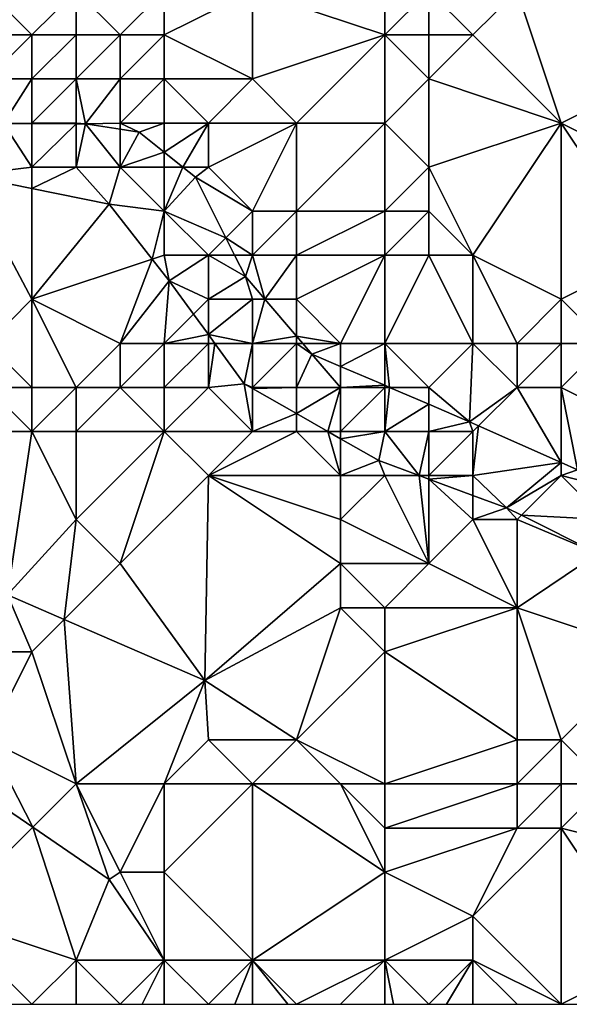
# Model space of a CAD drawing. Units: metres. Extents: x 72500 to 73125, y 357500 to 358000.
# Drawn here: x 73024 to 73036, y 357500 to 357522 of the extents above; entities that cross this region are included whole.
import ezdxf

# ---------------------------------------------------------------- set-up
doc = ezdxf.new("R2010")
doc.units = ezdxf.units.M
doc.layers.add('Terrain', color=15, linetype='Continuous')

msp = doc.modelspace()

# ---------------------------------------------------------------- linework, layer by layer
at = {"layer": 'Terrain'}
for points in [[(73040, 357524, 476.24), (73035, 357523, 476.52), (73040, 357522, 475.87), (73040, 357524, 476.24)], [(73023, 357523, 475.53), (73023, 357522, 474.97), (73024, 357522, 474.98), (73023, 357523, 475.53)], [(73023, 357523, 475.53), (73024, 357522, 474.98), (73025, 357523, 475.7), (73023, 357523, 475.53)], [(73025, 357523, 475.7), (73024, 357522, 474.98), (73025, 357522, 475.02), (73025, 357523, 475.7)], [(73025, 357523, 475.7), (73025, 357522, 475.02), (73026, 357522, 475.06), (73025, 357523, 475.7)], [(73025, 357523, 475.7), (73026, 357522, 475.06), (73027, 357523, 475.85), (73025, 357523, 475.7)], [(73027, 357523, 475.85), (73026, 357522, 475.06), (73027, 357522, 475.08), (73027, 357523, 475.85)], [(73027, 357523, 475.85), (73027, 357522, 475.08), (73029, 357523, 475.9), (73027, 357523, 475.85)], [(73027, 357522, 475.08), (73029, 357521, 474.56), (73029, 357523, 475.9), (73027, 357522, 475.08)], [(73029, 357523, 475.9), (73029, 357521, 474.56), (73032, 357522, 476.1), (73029, 357523, 475.9)], [(73029, 357523, 475.9), (73032, 357522, 476.1), (73032, 357523, 476.43), (73029, 357523, 475.9)], [(73032, 357523, 476.43), (73032, 357522, 476.1), (73033, 357523, 476.56), (73032, 357523, 476.43)], [(73033, 357523, 476.56), (73032, 357522, 476.1), (73033, 357522, 476.3), (73033, 357523, 476.56)], [(73033, 357523, 476.56), (73033, 357522, 476.3), (73034, 357522, 476.37), (73033, 357523, 476.56)], [(73033, 357523, 476.56), (73034, 357522, 476.37), (73035, 357523, 476.52), (73033, 357523, 476.56)], [(73035, 357523, 476.52), (73034, 357522, 476.37), (73036, 357520, 475.77), (73035, 357523, 476.52)], [(73040, 357522, 475.87), (73035, 357523, 476.52), (73036, 357520, 475.77), (73040, 357522, 475.87)], [(73023, 357522, 474.97), (73023, 357521, 474.41), (73024, 357522, 474.98), (73023, 357522, 474.97)], [(73024, 357522, 474.98), (73023, 357521, 474.41), (73024, 357521, 474.36), (73024, 357522, 474.98)], [(73024, 357522, 474.98), (73024, 357521, 474.36), (73025, 357522, 475.02), (73024, 357522, 474.98)], [(73025, 357522, 475.02), (73024, 357521, 474.36), (73025, 357521, 474.33), (73025, 357522, 475.02)], [(73025, 357522, 475.02), (73025, 357521, 474.33), (73026, 357522, 475.06), (73025, 357522, 475.02)], [(73026, 357522, 475.06), (73025, 357521, 474.33), (73026, 357521, 474.31), (73026, 357522, 475.06)], [(73026, 357522, 475.06), (73026, 357521, 474.31), (73027, 357522, 475.08), (73026, 357522, 475.06)], [(73027, 357522, 475.08), (73026, 357521, 474.31), (73027, 357521, 474.3), (73027, 357522, 475.08)], [(73027, 357522, 475.08), (73027, 357521, 474.3), (73029, 357521, 474.56), (73027, 357522, 475.08)], [(73032, 357522, 476.1), (73029, 357521, 474.56), (73030, 357520, 474.57), (73032, 357522, 476.1)], [(73032, 357522, 476.1), (73030, 357520, 474.57), (73032, 357520, 475.24), (73032, 357522, 476.1)], [(73032, 357522, 476.1), (73032, 357520, 475.24), (73033, 357521, 475.93), (73032, 357522, 476.1)], [(73032, 357522, 476.1), (73033, 357521, 475.93), (73033, 357522, 476.3), (73032, 357522, 476.1)], [(73033, 357522, 476.3), (73033, 357521, 475.93), (73034, 357522, 476.37), (73033, 357522, 476.3)], [(73034, 357522, 476.37), (73033, 357521, 475.93), (73036, 357520, 475.77), (73034, 357522, 476.37)], [(73040, 357522, 475.87), (73036, 357520, 475.77), (73040, 357518, 474.96), (73040, 357522, 475.87)], [(73023, 357521, 474.41), (73023.355, 357519.992, 473.794), (73024, 357521, 474.36), (73023, 357521, 474.41)], [(73024, 357521, 474.36), (73023.355, 357519.992, 473.794), (73024, 357520, 473.87), (73024, 357521, 474.36)], [(73024, 357521, 474.36), (73024, 357520, 473.87), (73025, 357521, 474.33), (73024, 357521, 474.36)], [(73025, 357521, 474.33), (73024, 357520, 473.87), (73025, 357520, 473.79), (73025, 357521, 474.33)], [(73025, 357521, 474.33), (73025, 357520, 473.79), (73025.212, 357519.981, 473.461), (73025, 357521, 474.33)], [(73025, 357521, 474.33), (73025.212, 357519.981, 473.461), (73026, 357521, 474.31), (73025, 357521, 474.33)], [(73026, 357521, 474.31), (73025.212, 357519.981, 473.461), (73026, 357520, 473.66), (73026, 357521, 474.31)], [(73026, 357521, 474.31), (73026, 357520, 473.66), (73027, 357521, 474.3), (73026, 357521, 474.31)], [(73027, 357521, 474.3), (73026, 357520, 473.66), (73027, 357520, 473.6), (73027, 357521, 474.3)], [(73027, 357521, 474.3), (73028, 357520, 473.7), (73029, 357521, 474.56), (73027, 357521, 474.3)], [(73027, 357521, 474.3), (73027, 357520, 473.6), (73028, 357520, 473.7), (73027, 357521, 474.3)], [(73029, 357521, 474.56), (73028, 357520, 473.7), (73030, 357520, 474.57), (73029, 357521, 474.56)], [(73033, 357521, 475.93), (73032, 357520, 475.24), (73033, 357519, 474.76), (73033, 357521, 475.93)], [(73033, 357521, 475.93), (73033, 357519, 474.76), (73036, 357520, 475.77), (73033, 357521, 475.93)], [(73024, 357520, 473.87), (73023.355, 357519.992, 473.794), (73024, 357519.988, 473.678), (73024, 357520, 473.87)], [(73024, 357520, 473.87), (73024, 357519.988, 473.678), (73025, 357520, 473.79), (73024, 357520, 473.87)], [(73025, 357520, 473.79), (73024, 357519.988, 473.678), (73025, 357519.982, 473.499), (73025, 357520, 473.79)], [(73025, 357520, 473.79), (73025, 357519.982, 473.499), (73025.212, 357519.981, 473.461), (73025, 357520, 473.79)], [(73026, 357520, 473.66), (73025.212, 357519.981, 473.461), (73026, 357519.861, 473.441), (73026, 357520, 473.66)], [(73026, 357520, 473.66), (73026, 357519.861, 473.441), (73026.435, 357519.795, 473.43), (73026, 357520, 473.66)], [(73026, 357520, 473.66), (73026.435, 357519.795, 473.43), (73027, 357520, 473.6), (73026, 357520, 473.66)], [(73027, 357520, 473.6), (73026.435, 357519.795, 473.43), (73027, 357519.34, 473.3), (73027, 357520, 473.6)], [(73027, 357520, 473.6), (73027, 357519.34, 473.3), (73028, 357520, 473.7), (73027, 357520, 473.6)], [(73027, 357519.34, 473.3), (73027.422, 357519, 473.202), (73028, 357520, 473.7), (73027, 357519.34, 473.3)], [(73027.422, 357519, 473.202), (73028, 357519, 473.28), (73028, 357520, 473.7), (73027.422, 357519, 473.202)], [(73028, 357520, 473.7), (73028, 357519, 473.28), (73030, 357520, 474.57), (73028, 357520, 473.7)], [(73030, 357520, 474.57), (73028, 357519, 473.28), (73029, 357518, 473.48), (73030, 357520, 474.57)], [(73030, 357520, 474.57), (73029, 357518, 473.48), (73030, 357518, 473.82), (73030, 357520, 474.57)], [(73030, 357520, 474.57), (73030, 357518, 473.82), (73032, 357520, 475.24), (73030, 357520, 474.57)], [(73032, 357520, 475.24), (73030, 357518, 473.82), (73032, 357518, 473.99), (73032, 357520, 475.24)], [(73032, 357520, 475.24), (73032, 357518, 473.99), (73033, 357519, 474.76), (73032, 357520, 475.24)], [(73036, 357520, 475.77), (73033, 357519, 474.76), (73034, 357517, 473.89), (73036, 357520, 475.77)], [(73036, 357520, 475.77), (73034, 357517, 473.89), (73036, 357516, 474.25), (73036, 357520, 475.77)], [(73036, 357520, 475.77), (73036, 357516, 474.25), (73038, 357517, 474.84), (73036, 357520, 475.77)], [(73040, 357518, 474.96), (73036, 357520, 475.77), (73038, 357517, 474.84), (73040, 357518, 474.96)], [(73024, 357519, 473.85), (73023.355, 357519.992, 473.794), (73022.501, 357518.82, 473.868), (73024, 357519, 473.85)], [(73024, 357519, 473.85), (73024, 357519.988, 473.678), (73023.355, 357519.992, 473.794), (73024, 357519, 473.85)], [(73024, 357519, 473.85), (73025, 357519.982, 473.499), (73024, 357519.988, 473.678), (73024, 357519, 473.85)], [(73024, 357519, 473.85), (73025, 357519, 473.67), (73025, 357519.982, 473.499), (73024, 357519, 473.85)], [(73025, 357519, 473.67), (73025.212, 357519.981, 473.461), (73025, 357519.982, 473.499), (73025, 357519, 473.67)], [(73025, 357519, 473.67), (73026, 357519, 473.39), (73025.212, 357519.981, 473.461), (73025, 357519, 473.67)], [(73026, 357519, 473.39), (73026, 357519.861, 473.441), (73025.212, 357519.981, 473.461), (73026, 357519, 473.39)], [(73026, 357519, 473.39), (73026.435, 357519.795, 473.43), (73026, 357519.861, 473.441), (73026, 357519, 473.39)], [(73026, 357519, 473.39), (73027, 357519.34, 473.3), (73026.435, 357519.795, 473.43), (73026, 357519, 473.39)], [(73026, 357519, 473.39), (73027, 357519, 473.21), (73027, 357519.34, 473.3), (73026, 357519, 473.39)], [(73027, 357519, 473.21), (73027.422, 357519, 473.202), (73027, 357519.34, 473.3), (73027, 357519, 473.21)], [(73024, 357518.516, 473.825), (73024, 357519, 473.85), (73022.501, 357518.82, 473.868), (73024, 357518.516, 473.825)], [(73024, 357518.516, 473.825), (73025.751, 357518.161, 473.775), (73025, 357519, 473.67), (73024, 357518.516, 473.825)], [(73024, 357518.516, 473.825), (73025, 357519, 473.67), (73024, 357519, 473.85), (73024, 357518.516, 473.825)], [(73025, 357519, 473.67), (73025.751, 357518.161, 473.775), (73026, 357519, 473.39), (73025, 357519, 473.67)], [(73026, 357519, 473.39), (73025.751, 357518.161, 473.775), (73027, 357518, 473.15), (73026, 357519, 473.39)], [(73026, 357519, 473.39), (73027, 357518, 473.15), (73027, 357519, 473.21), (73026, 357519, 473.39)], [(73027, 357519, 473.21), (73027, 357518, 473.15), (73027.422, 357519, 473.202), (73027, 357519, 473.21)], [(73027, 357518, 473.15), (73027.708, 357518.77, 473.136), (73027.422, 357519, 473.202), (73027, 357518, 473.15)], [(73027.422, 357519, 473.202), (73027.708, 357518.77, 473.136), (73028, 357519, 473.28), (73027.422, 357519, 473.202)], [(73027.708, 357518.77, 473.136), (73029, 357518, 473.48), (73028, 357519, 473.28), (73027.708, 357518.77, 473.136)], [(73033, 357519, 474.76), (73032, 357518, 473.99), (73033, 357518, 474.09), (73033, 357519, 474.76)], [(73033, 357519, 474.76), (73033, 357518, 474.09), (73034, 357517, 473.89), (73033, 357519, 474.76)], [(73023, 357515, 474.51), (73024, 357516, 474.11), (73022.501, 357518.82, 473.868), (73023, 357515, 474.51)], [(73024, 357518.516, 473.825), (73022.501, 357518.82, 473.868), (73024, 357516, 474.11), (73024, 357518.516, 473.825)], [(73027, 357518, 473.15), (73028.397, 357517.397, 473.047), (73027.708, 357518.77, 473.136), (73027, 357518, 473.15)], [(73027.708, 357518.77, 473.136), (73028.397, 357517.397, 473.047), (73029, 357518, 473.48), (73027.708, 357518.77, 473.136)], [(73024, 357518.516, 473.825), (73024, 357516, 474.11), (73025.751, 357518.161, 473.775), (73024, 357518.516, 473.825)], [(73026.728, 357516.909, 473.469), (73025.751, 357518.161, 473.775), (73024, 357516, 474.11), (73026.728, 357516.909, 473.469)], [(73026.728, 357516.909, 473.469), (73027, 357518, 473.15), (73025.751, 357518.161, 473.775), (73026.728, 357516.909, 473.469)], [(73026.728, 357516.909, 473.469), (73027, 357517, 473.2), (73027, 357518, 473.15), (73026.728, 357516.909, 473.469)], [(73027, 357518, 473.15), (73027, 357517, 473.2), (73028, 357517, 473.04), (73027, 357518, 473.15)], [(73027, 357518, 473.15), (73028, 357517, 473.04), (73028.397, 357517.397, 473.047), (73027, 357518, 473.15)], [(73029, 357518, 473.48), (73028.397, 357517.397, 473.047), (73029, 357517, 473.15), (73029, 357518, 473.48)], [(73029, 357518, 473.48), (73029, 357517, 473.15), (73030, 357518, 473.82), (73029, 357518, 473.48)], [(73030, 357518, 473.82), (73029, 357517, 473.15), (73030, 357517, 473.29), (73030, 357518, 473.82)], [(73030, 357518, 473.82), (73030, 357517, 473.29), (73032, 357518, 473.99), (73030, 357518, 473.82)], [(73032, 357518, 473.99), (73030, 357517, 473.29), (73032, 357517, 473.4), (73032, 357518, 473.99)], [(73032, 357518, 473.99), (73032, 357517, 473.4), (73033, 357518, 474.09), (73032, 357518, 473.99)], [(73033, 357518, 474.09), (73032, 357517, 473.4), (73033, 357517, 473.56), (73033, 357518, 474.09)], [(73033, 357518, 474.09), (73033, 357517, 473.56), (73034, 357517, 473.89), (73033, 357518, 474.09)], [(73028, 357517, 473.04), (73028.595, 357517, 473.021), (73028.397, 357517.397, 473.047), (73028, 357517, 473.04)], [(73029, 357517, 473.15), (73028.397, 357517.397, 473.047), (73028.595, 357517, 473.021), (73029, 357517, 473.15)], [(73026, 357515, 474), (73026.728, 357516.909, 473.469), (73024, 357516, 474.11), (73026, 357515, 474)], [(73026, 357515, 474), (73027.11, 357516.419, 473.349), (73026.728, 357516.909, 473.469), (73026, 357515, 474)], [(73026.728, 357516.909, 473.469), (73027.11, 357516.419, 473.349), (73027, 357517, 473.2), (73026.728, 357516.909, 473.469)], [(73027.11, 357516.419, 473.349), (73028, 357517, 473.04), (73027, 357517, 473.2), (73027.11, 357516.419, 473.349)], [(73027.11, 357516.419, 473.349), (73028, 357516, 473.1), (73028, 357517, 473.04), (73027.11, 357516.419, 473.349)], [(73028, 357517, 473.04), (73028.839, 357516.514, 472.989), (73028.595, 357517, 473.021), (73028, 357517, 473.04)], [(73028, 357517, 473.04), (73028, 357516, 473.1), (73028.839, 357516.514, 472.989), (73028, 357517, 473.04)], [(73029, 357517, 473.15), (73028.595, 357517, 473.021), (73028.839, 357516.514, 472.989), (73029, 357517, 473.15)], [(73029, 357517, 473.15), (73028.839, 357516.514, 472.989), (73029.281, 357516, 472.963), (73029, 357517, 473.15)], [(73029, 357517, 473.15), (73029.281, 357516, 472.963), (73030, 357517, 473.29), (73029, 357517, 473.15)], [(73030, 357517, 473.29), (73029.281, 357516, 472.963), (73030, 357516, 472.81), (73030, 357517, 473.29)], [(73031, 357515, 472.58), (73032, 357517, 473.4), (73030, 357516, 472.81), (73031, 357515, 472.58)], [(73030, 357517, 473.29), (73030, 357516, 472.81), (73032, 357517, 473.4), (73030, 357517, 473.29)], [(73031, 357515, 472.58), (73032, 357515, 472.61), (73032, 357517, 473.4), (73031, 357515, 472.58)], [(73032, 357515, 472.61), (73034, 357515, 473.09), (73033, 357517, 473.56), (73032, 357515, 472.61)], [(73032, 357515, 472.61), (73033, 357517, 473.56), (73032, 357517, 473.4), (73032, 357515, 472.61)], [(73034, 357515, 473.09), (73034, 357517, 473.89), (73033, 357517, 473.56), (73034, 357515, 473.09)], [(73034, 357515, 473.09), (73035, 357515, 473.52), (73034, 357517, 473.89), (73034, 357515, 473.09)], [(73035, 357515, 473.52), (73036, 357516, 474.25), (73034, 357517, 473.89), (73035, 357515, 473.52)], [(73037, 357515, 474.13), (73038, 357517, 474.84), (73036, 357516, 474.25), (73037, 357515, 474.13)], [(73028, 357516, 473.1), (73029, 357516, 472.87), (73028.839, 357516.514, 472.989), (73028, 357516, 473.1)], [(73029, 357516, 472.87), (73029.281, 357516, 472.963), (73028.839, 357516.514, 472.989), (73029, 357516, 472.87)], [(73026, 357515, 474), (73027, 357515, 473.8), (73027.11, 357516.419, 473.349), (73026, 357515, 474)], [(73027, 357515, 473.8), (73027.662, 357515.662, 473.182), (73027.11, 357516.419, 473.349), (73027, 357515, 473.8)], [(73027.662, 357515.662, 473.182), (73028, 357516, 473.1), (73027.11, 357516.419, 473.349), (73027.662, 357515.662, 473.182)], [(73023, 357515, 474.51), (73024, 357514, 474.6), (73024, 357516, 474.11), (73023, 357515, 474.51)], [(73026, 357515, 474), (73024, 357516, 474.11), (73025, 357514, 474.34), (73026, 357515, 474)], [(73024, 357514, 474.6), (73025, 357514, 474.34), (73024, 357516, 474.11), (73024, 357514, 474.6)], [(73028, 357515.197, 473.08), (73028, 357516, 473.1), (73027.662, 357515.662, 473.182), (73028, 357515.197, 473.08)], [(73029, 357515, 472.84), (73029, 357516, 472.87), (73028, 357515.197, 473.08), (73029, 357515, 472.84)], [(73028, 357515.197, 473.08), (73029, 357516, 472.87), (73028, 357516, 473.1), (73028, 357515.197, 473.08)], [(73029, 357515, 472.84), (73030, 357515.164, 472.921), (73029.281, 357516, 472.963), (73029, 357515, 472.84)], [(73029, 357515, 472.84), (73029.281, 357516, 472.963), (73029, 357516, 472.87), (73029, 357515, 472.84)], [(73030, 357515.164, 472.921), (73030, 357516, 472.81), (73029.281, 357516, 472.963), (73030, 357515.164, 472.921)], [(73031, 357515, 472.58), (73030, 357516, 472.81), (73030, 357515.164, 472.921), (73031, 357515, 472.58)], [(73035, 357515, 473.52), (73036, 357515, 473.9), (73036, 357516, 474.25), (73035, 357515, 473.52)], [(73036, 357515, 473.9), (73037, 357515, 474.13), (73036, 357516, 474.25), (73036, 357515, 473.9)], [(73027, 357515, 473.8), (73028, 357515.197, 473.08), (73027.662, 357515.662, 473.182), (73027, 357515, 473.8)], [(73027, 357515, 473.8), (73028, 357515, 473.38), (73028, 357515.197, 473.08), (73027, 357515, 473.8)], [(73028, 357515, 473.38), (73028.144, 357515, 473.037), (73028, 357515.197, 473.08), (73028, 357515, 473.38)], [(73029, 357515, 472.84), (73028, 357515.197, 473.08), (73028.144, 357515, 473.037), (73029, 357515, 472.84)], [(73029, 357515, 472.84), (73030, 357515, 472.6), (73030, 357515.164, 472.921), (73029, 357515, 472.84)], [(73030, 357515, 472.6), (73030.141, 357515, 472.913), (73030, 357515.164, 472.921), (73030, 357515, 472.6)], [(73031, 357515, 472.58), (73030, 357515.164, 472.921), (73030.141, 357515, 472.913), (73031, 357515, 472.58)], [(73023, 357515, 474.51), (73023, 357514, 475.14), (73024, 357514, 474.6), (73023, 357515, 474.51)], [(73026, 357515, 474), (73025, 357514, 474.34), (73026, 357514, 474.27), (73026, 357515, 474)], [(73026, 357515, 474), (73026, 357514, 474.27), (73027, 357515, 473.8), (73026, 357515, 474)], [(73027, 357515, 473.8), (73026, 357514, 474.27), (73027, 357514, 474.14), (73027, 357515, 473.8)], [(73027, 357515, 473.8), (73027, 357514, 474.14), (73028, 357515, 473.38), (73027, 357515, 473.8)], [(73027, 357514, 474.14), (73028, 357514, 473.73), (73028, 357515, 473.38), (73027, 357514, 474.14)], [(73028, 357515, 473.38), (73028, 357514, 473.73), (73028.144, 357515, 473.037), (73028, 357515, 473.38)], [(73028, 357514, 473.73), (73028.812, 357514.083, 472.835), (73028.144, 357515, 473.037), (73028, 357514, 473.73)], [(73029, 357515, 472.84), (73028.144, 357515, 473.037), (73028.812, 357514.083, 472.835), (73029, 357515, 472.84)], [(73029, 357515, 472.84), (73028.812, 357514.083, 472.835), (73029, 357514, 473.13), (73029, 357515, 472.84)], [(73029, 357515, 472.84), (73029, 357514, 473.13), (73030, 357515, 472.6), (73029, 357515, 472.84)], [(73030, 357515, 472.6), (73029, 357514, 473.13), (73030, 357514, 472.76), (73030, 357515, 472.6)], [(73030, 357515, 472.6), (73030, 357514, 472.76), (73030.349, 357514.758, 472.901), (73030, 357515, 472.6)], [(73030, 357515, 472.6), (73030.349, 357514.758, 472.901), (73030.141, 357515, 472.913), (73030, 357515, 472.6)], [(73031, 357515, 472.58), (73030.141, 357515, 472.913), (73030.349, 357514.758, 472.901), (73031, 357515, 472.58)], [(73031, 357515, 472.58), (73030.349, 357514.758, 472.901), (73031, 357514.478, 472.819), (73031, 357515, 472.58)], [(73031, 357515, 472.58), (73031, 357514.478, 472.819), (73032, 357515, 472.61), (73031, 357515, 472.58)], [(73032, 357515, 472.61), (73031, 357514.478, 472.819), (73032, 357514.048, 472.694), (73032, 357515, 472.61)], [(73032, 357515, 472.61), (73032, 357514.048, 472.694), (73032.11, 357514, 472.68), (73032, 357515, 472.61)], [(73032, 357515, 472.61), (73032.11, 357514, 472.68), (73033, 357514, 472.51), (73032, 357515, 472.61)], [(73032, 357515, 472.61), (73033, 357514, 472.51), (73034, 357515, 473.09), (73032, 357515, 472.61)], [(73034, 357515, 473.09), (73033, 357514, 472.51), (73033.923, 357513.22, 472.452), (73034, 357515, 473.09)], [(73034, 357515, 473.09), (73033.923, 357513.22, 472.452), (73035, 357514, 473.16), (73034, 357515, 473.09)], [(73034, 357515, 473.09), (73035, 357514, 473.16), (73035, 357515, 473.52), (73034, 357515, 473.09)], [(73035, 357515, 473.52), (73035, 357514, 473.16), (73036, 357515, 473.9), (73035, 357515, 473.52)], [(73036, 357515, 473.9), (73035, 357514, 473.16), (73036, 357514, 473.48), (73036, 357515, 473.9)], [(73036, 357515, 473.9), (73036, 357514, 473.48), (73037, 357515, 474.13), (73036, 357515, 473.9)], [(73037, 357515, 474.13), (73036, 357514, 473.48), (73038, 357513, 472.93), (73037, 357515, 474.13)], [(73030, 357514, 472.76), (73031, 357514, 472.55), (73030.349, 357514.758, 472.901), (73030, 357514, 472.76)], [(73031, 357514, 472.55), (73031, 357514.478, 472.819), (73030.349, 357514.758, 472.901), (73031, 357514, 472.55)], [(73031, 357514, 472.55), (73032, 357514.048, 472.694), (73031, 357514.478, 472.819), (73031, 357514, 472.55)], [(73023, 357514, 475.14), (73022, 357513, 476.29), (73024, 357513, 475.12), (73023, 357514, 475.14)], [(73023, 357514, 475.14), (73024, 357513, 475.12), (73024, 357514, 474.6), (73023, 357514, 475.14)], [(73024, 357514, 474.6), (73024, 357513, 475.12), (73025, 357514, 474.34), (73024, 357514, 474.6)], [(73025, 357514, 474.34), (73024, 357513, 475.12), (73025, 357513, 474.75), (73025, 357514, 474.34)], [(73025, 357514, 474.34), (73025, 357513, 474.75), (73026, 357514, 474.27), (73025, 357514, 474.34)], [(73026, 357514, 474.27), (73025, 357513, 474.75), (73027, 357513, 474.3), (73026, 357514, 474.27)], [(73026, 357514, 474.27), (73027, 357513, 474.3), (73027, 357514, 474.14), (73026, 357514, 474.27)], [(73027, 357514, 474.14), (73027, 357513, 474.3), (73028, 357514, 473.73), (73027, 357514, 474.14)], [(73027, 357513, 474.3), (73029, 357513, 473.46), (73028, 357514, 473.73), (73027, 357513, 474.3)], [(73028, 357514, 473.73), (73029, 357513, 473.46), (73028.812, 357514.083, 472.835), (73028, 357514, 473.73)], [(73029, 357514, 473.13), (73028.812, 357514.083, 472.835), (73029, 357513.976, 472.812), (73029, 357514, 473.13)], [(73029, 357513, 473.46), (73029, 357513.976, 472.812), (73028.812, 357514.083, 472.835), (73029, 357513, 473.46)], [(73029, 357514, 473.13), (73029, 357513.976, 472.812), (73030, 357514, 472.76), (73029, 357514, 473.13)], [(73030, 357514, 472.76), (73029, 357513.976, 472.812), (73030, 357513.405, 472.689), (73030, 357514, 472.76)], [(73029, 357513, 473.46), (73030, 357513.405, 472.689), (73029, 357513.976, 472.812), (73029, 357513, 473.46)], [(73030, 357514, 472.76), (73030, 357513.405, 472.689), (73031, 357514, 472.55), (73030, 357514, 472.76)], [(73031, 357514, 472.55), (73030, 357513.405, 472.689), (73030.708, 357513, 472.602), (73031, 357514, 472.55)], [(73031, 357514, 472.55), (73030.708, 357513, 472.602), (73031, 357513, 472.71), (73031, 357514, 472.55)], [(73031, 357514, 472.55), (73032, 357514, 472.44), (73032, 357514.048, 472.694), (73031, 357514, 472.55)], [(73031, 357514, 472.55), (73031, 357513, 472.71), (73032, 357514, 472.44), (73031, 357514, 472.55)], [(73032, 357514, 472.44), (73031, 357513, 472.71), (73032, 357513, 472.44), (73032, 357514, 472.44)], [(73032, 357514, 472.44), (73032.11, 357514, 472.68), (73032, 357514.048, 472.694), (73032, 357514, 472.44)], [(73032, 357514, 472.44), (73032, 357513, 472.44), (73032.11, 357514, 472.68), (73032, 357514, 472.44)], [(73032, 357513, 472.44), (73033, 357513.617, 472.568), (73032.11, 357514, 472.68), (73032, 357513, 472.44)], [(73033, 357514, 472.51), (73032.11, 357514, 472.68), (73033, 357513.617, 472.568), (73033, 357514, 472.51)], [(73033, 357514, 472.51), (73033, 357513.617, 472.568), (73033.923, 357513.22, 472.452), (73033, 357514, 472.51)], [(73035, 357514, 473.16), (73033.923, 357513.22, 472.452), (73034.129, 357513.129, 472.43), (73035, 357514, 473.16)], [(73035, 357514, 473.16), (73034.129, 357513.129, 472.43), (73036, 357512.297, 472.229), (73035, 357514, 473.16)], [(73035, 357514, 473.16), (73036, 357512.297, 472.229), (73036, 357514, 473.48), (73035, 357514, 473.16)], [(73036, 357514, 473.48), (73036, 357512.297, 472.229), (73036.369, 357512.133, 472.189), (73036, 357514, 473.48)], [(73036, 357514, 473.48), (73036.369, 357512.133, 472.189), (73038, 357513, 472.93), (73036, 357514, 473.48)], [(73032, 357513, 472.44), (73033, 357513, 472.38), (73033, 357513.617, 472.568), (73032, 357513, 472.44)], [(73033, 357513, 472.38), (73033.923, 357513.22, 472.452), (73033, 357513.617, 472.568), (73033, 357513, 472.38)], [(73029, 357513, 473.46), (73030, 357513, 473.1), (73030, 357513.405, 472.689), (73029, 357513, 473.46)], [(73030, 357513, 473.1), (73030.708, 357513, 472.602), (73030, 357513.405, 472.689), (73030, 357513, 473.1)], [(73033, 357513, 472.38), (73034, 357513, 472.51), (73033.923, 357513.22, 472.452), (73033, 357513, 472.38)], [(73034, 357513, 472.51), (73034.129, 357513.129, 472.43), (73033.923, 357513.22, 472.452), (73034, 357513, 472.51)], [(73034, 357513, 472.51), (73034, 357512, 472.32), (73034.129, 357513.129, 472.43), (73034, 357513, 472.51)], [(73034, 357512, 472.32), (73036, 357512.297, 472.229), (73034.129, 357513.129, 472.43), (73034, 357512, 472.32)], [(73022, 357513, 476.29), (73023.445, 357509.291, 477.054), (73024, 357513, 475.12), (73022, 357513, 476.29)], [(73024, 357513, 475.12), (73023.445, 357509.291, 477.054), (73025, 357511, 475.84), (73024, 357513, 475.12)], [(73024, 357513, 475.12), (73025, 357511, 475.84), (73025, 357513, 474.75), (73024, 357513, 475.12)], [(73025, 357513, 474.75), (73025, 357511, 475.84), (73027, 357513, 474.3), (73025, 357513, 474.75)], [(73027, 357513, 474.3), (73025, 357511, 475.84), (73026, 357510, 475.98), (73027, 357513, 474.3)], [(73027, 357513, 474.3), (73026, 357510, 475.98), (73028, 357512, 474.14), (73027, 357513, 474.3)], [(73027, 357513, 474.3), (73028, 357512, 474.14), (73029, 357513, 473.46), (73027, 357513, 474.3)], [(73029, 357513, 473.46), (73028, 357512, 474.14), (73030, 357513, 473.1), (73029, 357513, 473.46)], [(73030, 357513, 473.1), (73028, 357512, 474.14), (73031, 357512, 472.97), (73030, 357513, 473.1)], [(73030, 357513, 473.1), (73031, 357512, 472.97), (73030.708, 357513, 472.602), (73030, 357513, 473.1)], [(73031, 357513, 472.71), (73030.708, 357513, 472.602), (73031, 357512.833, 472.566), (73031, 357513, 472.71)], [(73031, 357512, 472.97), (73031, 357512.833, 472.566), (73030.708, 357513, 472.602), (73031, 357512, 472.97)], [(73031, 357513, 472.71), (73031, 357512.833, 472.566), (73032, 357513, 472.44), (73031, 357513, 472.71)], [(73032, 357513, 472.44), (73031, 357512.833, 472.566), (73031.864, 357512.34, 472.46), (73032, 357513, 472.44)], [(73032, 357513, 472.44), (73031.864, 357512.34, 472.46), (73032.782, 357512, 472.404), (73032, 357513, 472.44)], [(73032, 357513, 472.44), (73032.782, 357512, 472.404), (73033, 357513, 472.38), (73032, 357513, 472.44)], [(73033, 357513, 472.38), (73032.782, 357512, 472.404), (73033, 357512, 472.42), (73033, 357513, 472.38)], [(73033, 357513, 472.38), (73033, 357512, 472.42), (73034, 357513, 472.51), (73033, 357513, 472.38)], [(73034, 357513, 472.51), (73033, 357512, 472.42), (73034, 357512, 472.32), (73034, 357513, 472.51)], [(73031, 357512, 472.97), (73031.864, 357512.34, 472.46), (73031, 357512.833, 472.566), (73031, 357512, 472.97)], [(73031, 357512, 472.97), (73032, 357512, 472.62), (73031.864, 357512.34, 472.46), (73031, 357512, 472.97)], [(73032, 357512, 472.62), (73032.782, 357512, 472.404), (73031.864, 357512.34, 472.46), (73032, 357512, 472.62)], [(73034, 357512, 472.32), (73034.759, 357511.268, 472.285), (73036, 357512.297, 472.229), (73034, 357512, 472.32)], [(73036, 357512, 472.24), (73036, 357512.297, 472.229), (73034.759, 357511.268, 472.285), (73036, 357512, 472.24)], [(73036, 357512, 472.24), (73036.369, 357512.133, 472.189), (73036, 357512.297, 472.229), (73036, 357512, 472.24)], [(73026, 357510, 475.98), (73027.924, 357507.345, 476.303), (73028, 357512, 474.14), (73026, 357510, 475.98)], [(73028, 357512, 474.14), (73027.924, 357507.345, 476.303), (73031, 357510, 473.54), (73028, 357512, 474.14)], [(73028, 357512, 474.14), (73031, 357510, 473.54), (73031, 357511, 473.25), (73028, 357512, 474.14)], [(73028, 357512, 474.14), (73031, 357511, 473.25), (73031, 357512, 472.97), (73028, 357512, 474.14)], [(73031, 357512, 472.97), (73031, 357511, 473.25), (73032, 357512, 472.62), (73031, 357512, 472.97)], [(73032, 357512, 472.62), (73031, 357511, 473.25), (73033, 357510, 472.82), (73032, 357512, 472.62)], [(73032, 357512, 472.62), (73033, 357510, 472.82), (73032.782, 357512, 472.404), (73032, 357512, 472.62)], [(73033, 357512, 472.42), (73032.782, 357512, 472.404), (73033, 357511.919, 472.391), (73033, 357512, 472.42)], [(73033, 357510, 472.82), (73033, 357511.919, 472.391), (73032.782, 357512, 472.404), (73033, 357510, 472.82)], [(73033, 357512, 472.42), (73033, 357511.919, 472.391), (73034, 357512, 472.32), (73033, 357512, 472.42)], [(73034, 357512, 472.32), (73033, 357511.919, 472.391), (73034, 357511.549, 472.331), (73034, 357512, 472.32)], [(73034, 357512, 472.32), (73034, 357511.549, 472.331), (73034.759, 357511.268, 472.285), (73034, 357512, 472.32)], [(73036, 357512, 472.24), (73034.759, 357511.268, 472.285), (73035.099, 357511.099, 472.238), (73036, 357512, 472.24)], [(73036, 357512, 472.24), (73035.099, 357511.099, 472.238), (73037, 357511, 471.82), (73036, 357512, 472.24)], [(73036, 357512, 472.24), (73037, 357511.743, 472.087), (73036.369, 357512.133, 472.189), (73036, 357512, 472.24)], [(73036, 357512, 472.24), (73037, 357511, 471.82), (73037, 357511.743, 472.087), (73036, 357512, 472.24)], [(73034, 357511, 472.34), (73034, 357511.549, 472.331), (73033, 357511.919, 472.391), (73034, 357511, 472.34)], [(73034, 357511, 472.34), (73033, 357511.919, 472.391), (73033, 357510, 472.82), (73034, 357511, 472.34)], [(73034, 357511, 472.34), (73034.759, 357511.268, 472.285), (73034, 357511.549, 472.331), (73034, 357511, 472.34)], [(73034, 357511, 472.34), (73035, 357511, 472.15), (73034.759, 357511.268, 472.285), (73034, 357511, 472.34)], [(73035, 357511, 472.15), (73035.099, 357511.099, 472.238), (73034.759, 357511.268, 472.285), (73035, 357511, 472.15)], [(73035, 357511, 472.15), (73036.835, 357510.234, 471.995), (73035.099, 357511.099, 472.238), (73035, 357511, 472.15)], [(73037, 357511, 471.82), (73035.099, 357511.099, 472.238), (73036.835, 357510.234, 471.995), (73037, 357511, 471.82)], [(73025, 357511, 475.84), (73023.445, 357509.291, 477.054), (73024.732, 357508.732, 476.838), (73025, 357511, 475.84)], [(73025, 357511, 475.84), (73024.732, 357508.732, 476.838), (73026, 357510, 475.98), (73025, 357511, 475.84)], [(73031, 357511, 473.25), (73031, 357510, 473.54), (73033, 357510, 472.82), (73031, 357511, 473.25)], [(73034, 357511, 472.34), (73033, 357510, 472.82), (73035, 357509, 472.57), (73034, 357511, 472.34)], [(73034, 357511, 472.34), (73035, 357509, 472.57), (73035, 357511, 472.15), (73034, 357511, 472.34)], [(73035, 357511, 472.15), (73035, 357509, 472.57), (73036.835, 357510.234, 471.995), (73035, 357511, 472.15)], [(73035, 357509, 472.57), (73038, 357508, 471.82), (73036.835, 357510.234, 471.995), (73035, 357509, 472.57)], [(73026, 357510, 475.98), (73024.732, 357508.732, 476.838), (73027.924, 357507.345, 476.303), (73026, 357510, 475.98)], [(73031, 357510, 473.54), (73027.924, 357507.345, 476.303), (73031, 357509, 473.86), (73031, 357510, 473.54)], [(73031, 357510, 473.54), (73031, 357509, 473.86), (73032, 357509, 473.41), (73031, 357510, 473.54)], [(73031, 357510, 473.54), (73032, 357509, 473.41), (73033, 357510, 472.82), (73031, 357510, 473.54)], [(73033, 357510, 472.82), (73032, 357509, 473.41), (73035, 357509, 472.57), (73033, 357510, 472.82)], [(73022, 357508, 478.59), (73024, 357508, 477.73), (73023.445, 357509.291, 477.054), (73022, 357508, 478.59)], [(73024, 357508, 477.73), (73024.732, 357508.732, 476.838), (73023.445, 357509.291, 477.054), (73024, 357508, 477.73)], [(73030, 357506, 475.72), (73031, 357509, 473.86), (73027.924, 357507.345, 476.303), (73030, 357506, 475.72)], [(73030, 357506, 475.72), (73032, 357508, 473.8), (73031, 357509, 473.86), (73030, 357506, 475.72)], [(73031, 357509, 473.86), (73032, 357508, 473.8), (73032, 357509, 473.41), (73031, 357509, 473.86)], [(73035, 357506, 473.49), (73035, 357509, 472.57), (73032, 357508, 473.8), (73035, 357506, 473.49)], [(73032, 357509, 473.41), (73032, 357508, 473.8), (73035, 357509, 472.57), (73032, 357509, 473.41)], [(73035, 357506, 473.49), (73036, 357506, 472.95), (73035, 357509, 472.57), (73035, 357506, 473.49)], [(73036, 357506, 472.95), (73038, 357508, 471.82), (73035, 357509, 472.57), (73036, 357506, 472.95)], [(73025, 357505, 478.29), (73024.732, 357508.732, 476.838), (73024, 357508, 477.73), (73025, 357505, 478.29)], [(73025, 357505, 478.29), (73027.924, 357507.345, 476.303), (73024.732, 357508.732, 476.838), (73025, 357505, 478.29)], [(73023, 357506, 478.79), (73024, 357508, 477.73), (73022, 357508, 478.59), (73023, 357506, 478.79)], [(73023, 357506, 478.79), (73025, 357505, 478.29), (73024, 357508, 477.73), (73023, 357506, 478.79)], [(73030, 357506, 475.72), (73032, 357505, 475.54), (73032, 357508, 473.8), (73030, 357506, 475.72)], [(73035, 357506, 473.49), (73032, 357508, 473.8), (73032, 357505, 475.54), (73035, 357506, 473.49)], [(73036, 357506, 472.95), (73037, 357505, 472.96), (73038, 357508, 471.82), (73036, 357506, 472.95)], [(73025, 357505, 478.29), (73027, 357505, 477.49), (73027.924, 357507.345, 476.303), (73025, 357505, 478.29)], [(73027, 357505, 477.49), (73028, 357506, 476.69), (73027.924, 357507.345, 476.303), (73027, 357505, 477.49)], [(73028, 357506, 476.69), (73030, 357506, 475.72), (73027.924, 357507.345, 476.303), (73028, 357506, 476.69)], [(73023, 357506, 478.79), (73021.337, 357505.853, 479.05), (73024.019, 357504.019, 478.65), (73023, 357506, 478.79)], [(73023, 357506, 478.79), (73024.019, 357504.019, 478.65), (73025, 357505, 478.29), (73023, 357506, 478.79)], [(73027, 357505, 477.49), (73029, 357505, 476.62), (73028, 357506, 476.69), (73027, 357505, 477.49)], [(73028, 357506, 476.69), (73029, 357505, 476.62), (73030, 357506, 475.72), (73028, 357506, 476.69)], [(73030, 357506, 475.72), (73029, 357505, 476.62), (73031, 357505, 475.84), (73030, 357506, 475.72)], [(73030, 357506, 475.72), (73031, 357505, 475.84), (73032, 357505, 475.54), (73030, 357506, 475.72)], [(73035, 357506, 473.49), (73032, 357505, 475.54), (73035, 357505, 473.94), (73035, 357506, 473.49)], [(73035, 357506, 473.49), (73035, 357505, 473.94), (73036, 357506, 472.95), (73035, 357506, 473.49)], [(73036, 357506, 472.95), (73035, 357505, 473.94), (73036, 357505, 473.36), (73036, 357506, 472.95)], [(73036, 357506, 472.95), (73036, 357505, 473.36), (73037, 357505, 472.96), (73036, 357506, 472.95)], [(73022, 357502, 479.65), (73024.019, 357504.019, 478.65), (73021.337, 357505.853, 479.05), (73022, 357502, 479.65)], [(73025, 357505, 478.29), (73024.019, 357504.019, 478.65), (73025.748, 357502.836, 478.392), (73025, 357505, 478.29)], [(73025, 357505, 478.29), (73025.748, 357502.836, 478.392), (73026, 357503, 478.42), (73025, 357505, 478.29)], [(73025, 357505, 478.29), (73026, 357503, 478.42), (73027, 357505, 477.49), (73025, 357505, 478.29)], [(73027, 357505, 477.49), (73026, 357503, 478.42), (73027, 357503, 478.07), (73027, 357505, 477.49)], [(73027, 357505, 477.49), (73027, 357503, 478.07), (73029, 357505, 476.62), (73027, 357505, 477.49)], [(73027, 357503, 478.07), (73029, 357501, 477.89), (73029, 357505, 476.62), (73027, 357503, 478.07)], [(73029, 357505, 476.62), (73029, 357501, 477.89), (73032, 357503, 476.27), (73029, 357505, 476.62)], [(73029, 357505, 476.62), (73032, 357503, 476.27), (73031, 357505, 475.84), (73029, 357505, 476.62)], [(73031, 357505, 475.84), (73032, 357503, 476.27), (73032, 357504, 475.97), (73031, 357505, 475.84)], [(73031, 357505, 475.84), (73032, 357504, 475.97), (73032, 357505, 475.54), (73031, 357505, 475.84)], [(73032, 357505, 475.54), (73032, 357504, 475.97), (73035, 357505, 473.94), (73032, 357505, 475.54)], [(73035, 357505, 473.94), (73032, 357504, 475.97), (73035, 357504, 474.46), (73035, 357505, 473.94)], [(73035, 357505, 473.94), (73035, 357504, 474.46), (73036, 357505, 473.36), (73035, 357505, 473.94)], [(73036, 357505, 473.36), (73035, 357504, 474.46), (73036, 357504, 473.92), (73036, 357505, 473.36)], [(73036, 357505, 473.36), (73036, 357504, 473.92), (73037, 357505, 472.96), (73036, 357505, 473.36)], [(73040, 357503, 473.25), (73037, 357505, 472.96), (73036, 357504, 473.92), (73040, 357503, 473.25)], [(73022, 357502, 479.65), (73025, 357501, 479.09), (73024.019, 357504.019, 478.65), (73022, 357502, 479.65)], [(73025, 357501, 479.09), (73025.748, 357502.836, 478.392), (73024.019, 357504.019, 478.65), (73025, 357501, 479.09)], [(73032, 357504, 475.97), (73032, 357503, 476.27), (73035, 357504, 474.46), (73032, 357504, 475.97)], [(73035, 357504, 474.46), (73032, 357503, 476.27), (73034, 357502, 475.81), (73035, 357504, 474.46)], [(73035, 357504, 474.46), (73034, 357502, 475.81), (73036, 357504, 473.92), (73035, 357504, 474.46)], [(73036, 357504, 473.92), (73034, 357502, 475.81), (73036, 357500, 475.83), (73036, 357504, 473.92)], [(73036, 357504, 473.92), (73036, 357500, 475.83), (73038, 357501, 475.02), (73036, 357504, 473.92)], [(73040, 357503, 473.25), (73036, 357504, 473.92), (73038, 357501, 475.02), (73040, 357503, 473.25)], [(73025, 357501, 479.09), (73027, 357501, 478.54), (73025.748, 357502.836, 478.392), (73025, 357501, 479.09)], [(73026, 357503, 478.42), (73025.748, 357502.836, 478.392), (73027, 357501, 478.54), (73026, 357503, 478.42)], [(73026, 357503, 478.42), (73027, 357501, 478.54), (73027, 357503, 478.07), (73026, 357503, 478.42)], [(73027, 357503, 478.07), (73027, 357501, 478.54), (73029, 357501, 477.89), (73027, 357503, 478.07)], [(73032, 357503, 476.27), (73029, 357501, 477.89), (73032, 357501, 476.82), (73032, 357503, 476.27)], [(73032, 357503, 476.27), (73032, 357501, 476.82), (73034, 357502, 475.81), (73032, 357503, 476.27)], [(73022, 357502, 479.65), (73023, 357500, 479.66), (73024, 357500, 479.46), (73022, 357502, 479.65)], [(73022, 357502, 479.65), (73024, 357500, 479.46), (73025, 357501, 479.09), (73022, 357502, 479.65)], [(73034, 357502, 475.81), (73032, 357501, 476.82), (73034, 357501, 476.11), (73034, 357502, 475.81)], [(73034, 357502, 475.81), (73034, 357501, 476.11), (73036, 357500, 475.83), (73034, 357502, 475.81)], [(73025, 357501, 479.09), (73024, 357500, 479.46), (73025, 357500, 479.24), (73025, 357501, 479.09)], [(73025, 357501, 479.09), (73025, 357500, 479.24), (73026, 357500, 478.99), (73025, 357501, 479.09)], [(73025, 357501, 479.09), (73026, 357500, 478.99), (73027, 357501, 478.54), (73025, 357501, 479.09)], [(73027, 357501, 478.54), (73026, 357500, 478.99), (73026.5, 357500, 478.855), (73027, 357501, 478.54)], [(73027, 357501, 478.54), (73026.5, 357500, 478.855), (73027, 357500, 478.72), (73027, 357501, 478.54)], [(73027, 357501, 478.54), (73027, 357500, 478.72), (73028, 357500, 478.43), (73027, 357501, 478.54)], [(73027, 357501, 478.54), (73028, 357500, 478.43), (73029, 357501, 477.89), (73027, 357501, 478.54)], [(73029, 357501, 477.89), (73028, 357500, 478.43), (73028.6, 357500, 478.244), (73029, 357501, 477.89)], [(73029, 357501, 477.89), (73028.6, 357500, 478.244), (73029, 357500, 478.12), (73029, 357501, 477.89)], [(73029, 357501, 477.89), (73029, 357500, 478.12), (73029.8, 357500, 477.872), (73029, 357501, 477.89)], [(73029, 357501, 477.89), (73029.8, 357500, 477.872), (73030, 357500, 477.81), (73029, 357501, 477.89)], [(73029, 357501, 477.89), (73030, 357500, 477.81), (73032, 357501, 476.82), (73029, 357501, 477.89)], [(73032, 357501, 476.82), (73030, 357500, 477.81), (73031, 357500, 477.49), (73032, 357501, 476.82)], [(73032, 357501, 476.82), (73031, 357500, 477.49), (73032, 357500, 477.14), (73032, 357501, 476.82)], [(73032, 357501, 476.82), (73032, 357500, 477.14), (73032.2, 357500, 477.064), (73032, 357501, 476.82)], [(73032, 357501, 476.82), (73032.2, 357500, 477.064), (73033, 357500, 476.76), (73032, 357501, 476.82)], [(73032, 357501, 476.82), (73033, 357500, 476.76), (73034, 357501, 476.11), (73032, 357501, 476.82)], [(73034, 357501, 476.11), (73033, 357500, 476.76), (73033.4, 357500, 476.612), (73034, 357501, 476.11)], [(73034, 357501, 476.11), (73033.4, 357500, 476.612), (73034, 357500, 476.39), (73034, 357501, 476.11)], [(73034, 357501, 476.11), (73034, 357500, 476.39), (73035, 357500, 476.08), (73034, 357501, 476.11)], [(73034, 357501, 476.11), (73035, 357500, 476.08), (73036, 357500, 475.83), (73034, 357501, 476.11)], [(73038, 357501, 475.02), (73036, 357500, 475.83), (73037, 357500, 475.61), (73038, 357501, 475.02)]]:
    msp.add_3dface(points, dxfattribs=at)

doc.saveas('drawing.dxf')
